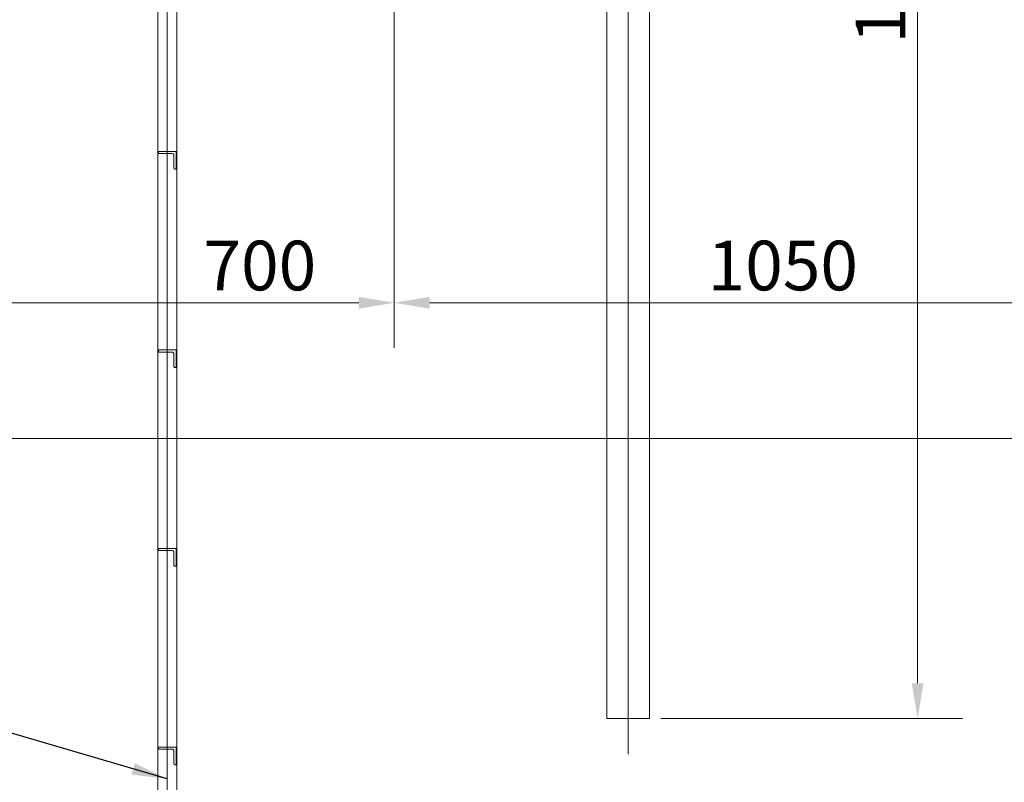
# Model space of a CAD drawing. Units: millimetres. Extents: x -5622 to 26917, y -810 to 8910.
# Drawn here: x 1335 to 2029, y 4089 to 4626 of the extents above; entities that cross this region are included whole.
import ezdxf

# ---------------------------------------------------------------- set-up
doc = ezdxf.new("R2010")
doc.units = ezdxf.units.MM
doc.header["$LTSCALE"] = 10
for name, color, linetype, lineweight in [('Bemaßung (ISO)', 7, 'Continuous', 18), ('Mittellinie (ISO)', 7, 'Continuous', 18), ('Symbol (ISO)', 7, 'Continuous', 25), ('Verdeckt (ISO)', 7, 'Continuous', 18)]:
    doc.layers.add(name, color=color, linetype=linetype, lineweight=lineweight)
doc.styles.add('Dehoust-3', font='ARIALN.TTF')
doc.styles.add('Notiztext (DIN)', font='arial.ttf')
doc.dimstyles.new('Dehoust', dxfattribs={"dimscale": 10, "dimtxt": 3.5, "dimasz": 2.5, "dimexe": 3.175, "dimexo": 0.8, "dimgap": 0.8, "dimtad": 1, "dimdec": 0, "dimrnd": 1e-08, "dimzin": 0, "dimtxsty": 'Dehoust-3', "dimcen": 0.09, "dimdle": 10, "dimclrd": 256, "dimclre": 256, "dimclrt": 256, "dimadec": 0, "dimazin": 0, "dimtfac": 1, "dimtmove": 0, "dimatfit": 3, "dimfxl": 1, "dimtolj": 1, "dimtzin": 0, "dimlwd": -1, "dimlwe": -1, "dimarcsym": 0})
doc.dimstyles.new('Standard - Methode 2a (DIN)$7', dxfattribs={"dimscale": 10, "dimtxt": 2.5, "dimasz": 2.5, "dimexe": 3.175, "dimexo": 0.8, "dimgap": 0.8, "dimtad": 1, "dimtih": 1, "dimtoh": 1, "dimrnd": 1e-08, "dimtxsty": 'Notiztext (DIN)', "dimcen": 0.09, "dimdle": 10, "dimclrd": 256, "dimclre": 256, "dimclrt": 256, "dimazin": 2, "dimtfac": 1.4, "dimtmove": 0, "dimatfit": 3, "dimfxl": 1, "dimtolj": 1, "dimlwd": -1, "dimlwe": -1, "dimarcsym": 0})

# ---------------------------------------------------------------- blocks, each defined once
blk = doc.blocks.new('*D109')
at = {"layer": 'Bemaßung (ISO)', "transparency": 16777216}
for p, q in [((1598.92, 4895.92), (1598.92, 4395.04)), ((1273.91, 4426.79), (1573.92, 4426.79))]:
    blk.add_line(p, q, dxfattribs=at)
for points in [[(1273.91, 4430.95), (1273.91, 4422.62), (1248.91, 4426.79)], [(1573.92, 4430.95), (1573.92, 4422.62), (1598.92, 4426.79)]]:
    blk.add_solid(points, dxfattribs=at)
at = {"layer": 'Defpoints', "color": 0, "transparency": 16777216}
for p in [(1598.92, 4903.92), (1248.91, 4426.79), (1598.92, 4426.79)]:
    blk.add_point(p, dxfattribs=at)
at = {"layer": 'Bemaßung (ISO)', "transparency": 16777216, "insert": (1464.47, 4470.53), "char_height": 35, "attachment_point": 1, "style": 'Dehoust-3'}
blk.add_mtext('\\A1;700', dxfattribs=at)
blk = doc.blocks.new('*D110')
at = {"layer": 'Bemaßung (ISO)', "transparency": 16777216}
for p, q in [((1786.98, 4983.52), (1999.75, 4983.52)), ((1968, 4158.52), (1968, 4958.52)), ((1786.98, 4133.52), (1999.75, 4133.52))]:
    blk.add_line(p, q, dxfattribs=at)
for points in [[(1963.84, 4958.52), (1972.17, 4958.52), (1968, 4983.52)], [(1963.84, 4158.52), (1972.17, 4158.52), (1968, 4133.52)]]:
    blk.add_solid(points, dxfattribs=at)
at = {"layer": 'Defpoints', "color": 0, "transparency": 16777216}
for p in [(1778.98, 4983.52), (1968, 4983.52), (1778.98, 4133.52)]:
    blk.add_point(p, dxfattribs=at)
at = {"layer": 'Bemaßung (ISO)', "transparency": 16777216, "insert": (1924.26, 4609.57), "char_height": 35, "attachment_point": 1, "rotation": 90, "style": 'Dehoust-3'}
blk.add_mtext('\\A1;\\fArial Narrow|b0|i0;\\H35.0000;1700 RL', dxfattribs=at)
blk = doc.blocks.new('*D130')
at = {"layer": 'Bemaßung (ISO)', "transparency": 16777216}
for p, q in [((1048.91, 4323.02), (1048.91, 3270.63)), ((6373.91, 4323.02), (6373.91, 3270.63)), ((1073.91, 3302.38), (6348.91, 3302.38))]:
    blk.add_line(p, q, dxfattribs=at)
for points in [[(1073.91, 3306.55), (1073.91, 3298.22), (1048.91, 3302.38)], [(6348.91, 3306.55), (6348.91, 3298.22), (6373.91, 3302.38)]]:
    blk.add_solid(points, dxfattribs=at)
at = {"layer": 'Defpoints', "color": 0, "transparency": 16777216}
for p in [(1048.91, 4331.02), (6373.91, 4331.02), (6373.91, 3302.38)]:
    blk.add_point(p, dxfattribs=at)
at = {"layer": 'Bemaßung (ISO)', "transparency": 16777216, "insert": (3668.92, 3346.12), "char_height": 35, "attachment_point": 1, "style": 'Dehoust-3'}
blk.add_mtext('\\A1;10650', dxfattribs=at)
blk = doc.blocks.new('*D179')
at = {"layer": 'Bemaßung (ISO)', "transparency": 16777216}
for p, q in [((1598.92, 4870.74), (1598.92, 4395.04)), ((2123.91, 4872.87), (2123.91, 4395.04)), ((1623.92, 4426.79), (2098.91, 4426.79))]:
    blk.add_line(p, q, dxfattribs=at)
for points in [[(1623.92, 4430.95), (1623.92, 4422.62), (1598.92, 4426.79)], [(2098.91, 4430.95), (2098.91, 4422.62), (2123.91, 4426.79)]]:
    blk.add_solid(points, dxfattribs=at)
at = {"layer": 'Defpoints', "color": 0, "transparency": 16777216}
for p in [(2123.91, 4880.87), (1598.92, 4878.74), (2123.91, 4426.79)]:
    blk.add_point(p, dxfattribs=at)
at = {"layer": 'Bemaßung (ISO)', "transparency": 16777216, "insert": (1819.95, 4470.53), "char_height": 35, "attachment_point": 1, "style": 'Dehoust-3'}
blk.add_mtext('\\A1;1050', dxfattribs=at)

msp = doc.modelspace()

# ---------------------------------------------------------------- linework, layer by layer
at = {"layer": 'Mittellinie (ISO)', "linetype": 'Continuous'}
for p, q in [((1763.91, 4108.52), (1763.91, 5227.45)), ((1438.91, 3763.52), (1438.91, 4901.02)), ((6452.32, 4331.02), (962.96, 4331.02))]:
    msp.add_line(p, q, dxfattribs=at)
at = {"layer": 'Verdeckt (ISO)'}
for p, q in [((1748.83, 4133.52), (1748.83, 4983.52)), ((1778.98, 4133.52), (1778.98, 4983.52)), ((1445.63, 3763.52), (1445.63, 4903.52)), ((1432.18, 3813.52), (1432.18, 4848.52)), ((1445.16, 4533.52), (1432.66, 4533.52)), ((1432.66, 4533.52), (1432.66, 4532.77)), ((1433.41, 4532.02), (1441.98, 4532.02)), ((1443.66, 4530.53), (1443.66, 4521.77)), ((1445.16, 4521.02), (1445.16, 4533.52)), ((1444.41, 4521.02), (1445.16, 4521.02)), ((1445.16, 4393.52), (1432.66, 4393.52)), ((1432.66, 4393.52), (1432.66, 4392.77)), ((1433.41, 4392.02), (1441.98, 4392.02)), ((1443.66, 4390.53), (1443.66, 4381.77)), ((1445.16, 4381.02), (1445.16, 4393.52)), ((1444.41, 4381.02), (1445.16, 4381.02)), ((1445.16, 4253.52), (1432.66, 4253.52)), ((1432.66, 4253.52), (1432.66, 4252.77)), ((1433.41, 4252.02), (1441.98, 4252.02)), ((1443.66, 4250.53), (1443.66, 4241.77)), ((1445.16, 4241.02), (1445.16, 4253.52)), ((1444.41, 4241.02), (1445.16, 4241.02)), ((1748.83, 4133.52), (1778.98, 4133.52)), ((1445.16, 4113.52), (1432.66, 4113.52)), ((1432.66, 4113.52), (1432.66, 4112.77)), ((1433.41, 4112.02), (1441.98, 4112.02)), ((1443.66, 4110.53), (1443.66, 4101.77)), ((1445.16, 4101.02), (1445.16, 4113.52)), ((1444.41, 4101.02), (1445.16, 4101.02))]:
    msp.add_line(p, q, dxfattribs=at)
for points, knots in [([(1432.66, 4532.77), (1432.66, 4532.73), (1432.66, 4532.7), (1432.67, 4532.62), (1432.68, 4532.59), (1432.72, 4532.46), (1432.77, 4532.38), (1432.88, 4532.22), (1432.98, 4532.15), (1433.18, 4532.04), (1433.3, 4532.02), (1433.41, 4532.02)], [0.6478178, 0.6478178, 0.6478178, 0.6478178, 0.6689483, 0.6689483, 0.6900788, 0.6900788, 0.7654957, 0.7654957, 0.8835589, 0.8835589, 1.0016221, 1.0016221, 1.0016221, 1.0016221]), ([(1441.98, 4532.02), (1442.04, 4532.03), (1442.1, 4532.03), (1442.36, 4532.03), (1442.57, 4531.99), (1442.96, 4531.82), (1443.13, 4531.69), (1443.38, 4531.42), (1443.48, 4531.27), (1443.62, 4530.92), (1443.66, 4530.72), (1443.66, 4530.53)], [-0.54766, -0.54766, -0.54766, -0.54766, -0.5080696, -0.5080696, -0.3688421, -0.3688421, -0.2296146, -0.2296146, -0.1148073, -0.1148073, 0, 0, 0, 0]), ([(1443.66, 4521.77), (1443.66, 4521.68), (1443.68, 4521.58), (1443.74, 4521.41), (1443.79, 4521.34), (1443.92, 4521.19), (1444.02, 4521.12), (1444.22, 4521.03), (1444.32, 4521.02), (1444.41, 4521.02)], [0.6482392, 0.6482392, 0.6482392, 0.6482392, 0.7029247, 0.7029247, 0.7576102, 0.7576102, 0.8501421, 0.8501421, 0.9426741, 0.9426741, 0.9426741, 0.9426741]), ([(1432.66, 4392.77), (1432.66, 4392.73), (1432.66, 4392.7), (1432.67, 4392.62), (1432.68, 4392.59), (1432.72, 4392.46), (1432.77, 4392.38), (1432.88, 4392.22), (1432.98, 4392.15), (1433.18, 4392.04), (1433.3, 4392.02), (1433.41, 4392.02)], [0.6478178, 0.6478178, 0.6478178, 0.6478178, 0.6689483, 0.6689483, 0.6900788, 0.6900788, 0.7654957, 0.7654957, 0.8835589, 0.8835589, 1.0016221, 1.0016221, 1.0016221, 1.0016221]), ([(1441.98, 4392.02), (1442.04, 4392.03), (1442.1, 4392.03), (1442.36, 4392.03), (1442.57, 4391.99), (1442.96, 4391.82), (1443.13, 4391.69), (1443.38, 4391.42), (1443.48, 4391.27), (1443.62, 4390.92), (1443.66, 4390.72), (1443.66, 4390.53)], [-0.54766, -0.54766, -0.54766, -0.54766, -0.5080696, -0.5080696, -0.3688421, -0.3688421, -0.2296146, -0.2296146, -0.1148073, -0.1148073, 0, 0, 0, 0]), ([(1443.66, 4381.77), (1443.66, 4381.68), (1443.68, 4381.58), (1443.74, 4381.41), (1443.79, 4381.34), (1443.92, 4381.19), (1444.02, 4381.12), (1444.22, 4381.03), (1444.32, 4381.02), (1444.41, 4381.02)], [0.6482392, 0.6482392, 0.6482392, 0.6482392, 0.7029247, 0.7029247, 0.7576102, 0.7576102, 0.8501421, 0.8501421, 0.9426741, 0.9426741, 0.9426741, 0.9426741]), ([(1432.66, 4252.77), (1432.66, 4252.73), (1432.66, 4252.7), (1432.67, 4252.62), (1432.68, 4252.59), (1432.72, 4252.46), (1432.77, 4252.38), (1432.88, 4252.22), (1432.98, 4252.15), (1433.18, 4252.04), (1433.3, 4252.02), (1433.41, 4252.02)], [0.6478178, 0.6478178, 0.6478178, 0.6478178, 0.6689483, 0.6689483, 0.6900788, 0.6900788, 0.7654957, 0.7654957, 0.8835589, 0.8835589, 1.0016221, 1.0016221, 1.0016221, 1.0016221]), ([(1441.98, 4252.02), (1442.04, 4252.03), (1442.1, 4252.03), (1442.36, 4252.03), (1442.57, 4251.99), (1442.96, 4251.82), (1443.13, 4251.69), (1443.38, 4251.42), (1443.48, 4251.27), (1443.62, 4250.92), (1443.66, 4250.72), (1443.66, 4250.53)], [-0.54766, -0.54766, -0.54766, -0.54766, -0.5080696, -0.5080696, -0.3688421, -0.3688421, -0.2296146, -0.2296146, -0.1148073, -0.1148073, 0, 0, 0, 0]), ([(1443.66, 4241.77), (1443.66, 4241.68), (1443.68, 4241.58), (1443.74, 4241.41), (1443.79, 4241.34), (1443.92, 4241.19), (1444.02, 4241.12), (1444.22, 4241.03), (1444.32, 4241.02), (1444.41, 4241.02)], [0.6482392, 0.6482392, 0.6482392, 0.6482392, 0.7029247, 0.7029247, 0.7576102, 0.7576102, 0.8501421, 0.8501421, 0.9426741, 0.9426741, 0.9426741, 0.9426741]), ([(1432.66, 4112.77), (1432.66, 4112.73), (1432.66, 4112.7), (1432.67, 4112.62), (1432.68, 4112.59), (1432.72, 4112.46), (1432.77, 4112.38), (1432.88, 4112.22), (1432.98, 4112.15), (1433.18, 4112.04), (1433.3, 4112.02), (1433.41, 4112.02)], [0.6478178, 0.6478178, 0.6478178, 0.6478178, 0.6689483, 0.6689483, 0.6900788, 0.6900788, 0.7654957, 0.7654957, 0.8835589, 0.8835589, 1.0016221, 1.0016221, 1.0016221, 1.0016221]), ([(1441.98, 4112.02), (1442.04, 4112.03), (1442.1, 4112.03), (1442.36, 4112.03), (1442.57, 4111.99), (1442.96, 4111.82), (1443.13, 4111.69), (1443.38, 4111.42), (1443.48, 4111.27), (1443.62, 4110.92), (1443.66, 4110.72), (1443.66, 4110.53)], [-0.54766, -0.54766, -0.54766, -0.54766, -0.5080696, -0.5080696, -0.3688421, -0.3688421, -0.2296146, -0.2296146, -0.1148073, -0.1148073, 0, 0, 0, 0]), ([(1443.66, 4101.77), (1443.66, 4101.68), (1443.68, 4101.58), (1443.74, 4101.41), (1443.79, 4101.34), (1443.92, 4101.19), (1444.02, 4101.12), (1444.22, 4101.03), (1444.32, 4101.02), (1444.41, 4101.02)], [0.6482392, 0.6482392, 0.6482392, 0.6482392, 0.7029247, 0.7029247, 0.7576102, 0.7576102, 0.8501421, 0.8501421, 0.9426741, 0.9426741, 0.9426741, 0.9426741])]:
    msp.add_open_spline(points, degree=3, knots=knots, dxfattribs=at)

# ---------------------------------------------------------------- dimensions: what is measured, and where the dimension line sits
at = {"layer": 'Bemaßung (ISO)'}
dim = msp.add_linear_dim(base=(1968, 4983.52), p1=(1778.98, 4133.52), p2=(1778.98, 4983.52), angle=90, text='\\fArial Narrow|b0|i0;\\H35.0000;<> RL', dimstyle='Dehoust', override={"dimgap": 0.8, "dimdec": 0, "dimlfac": 2, "dimtol": 0, "dimlim": 0, "dimtp": 0, "dimtm": 0, "dimtdec": 2, "dimtofl": 0, "dimatfit": 1}, dxfattribs=at)
dim.commit()
dim.dimension.update_dxf_attribs({"geometry": '*D110', "text_midpoint": (1968, 4682.46), "dimtype": 160})
dim = msp.add_linear_dim(base=(1598.92, 4426.79), p1=(1248.91, 4426.79), p2=(1598.92, 4903.92), dimstyle='Dehoust', override={"dimgap": 0.8, "dimdec": 0, "dimlfac": 2, "dimse1": 1, "dimtol": 0, "dimlim": 0, "dimtp": 0, "dimtm": 0, "dimtdec": 2, "dimtofl": 0, "dimatfit": 1}, dxfattribs=at)
dim.commit()
dim.dimension.update_dxf_attribs({"geometry": '*D109', "text_midpoint": (1496.01, 4426.79), "dimtype": 160})
for base, p1, p2, picture, middle in [((2123.91, 4426.79), (1598.92, 4878.74), (2123.91, 4880.87), '*D179', (1861.41, 4426.79)), ((6373.91, 3302.38), (1048.91, 4331.02), (6373.91, 4331.02), '*D130', (3721.53, 3302.38))]:
    dim = msp.add_linear_dim(base=base, p1=p1, p2=p2, angle=180, dimstyle='Dehoust', override={"dimgap": 0.8, "dimdec": 0, "dimlfac": 2, "dimtol": 0, "dimlim": 0, "dimtp": 0, "dimtm": 0, "dimtdec": 2, "dimtofl": 0, "dimatfit": 1}, dxfattribs=at)
    dim.commit()
    dim.dimension.update_dxf_attribs({"geometry": picture, "text_midpoint": middle, "dimtype": 160})

# ---------------------------------------------------------------- leaders
at = {"layer": 'Symbol (ISO)', "annotation_type": 0, "has_hookline": 1, "hookline_direction": 1, "text_width": 279.48}
msp.add_leader([(1438.91, 4091.03), (820.88, 4272.27), (795.88, 4272.27)], dimstyle='Standard - Methode 2a (DIN)$7', override={"dimgap": 0, "dimtad": 1}, dxfattribs=at)

doc.saveas('drawing.dxf')
